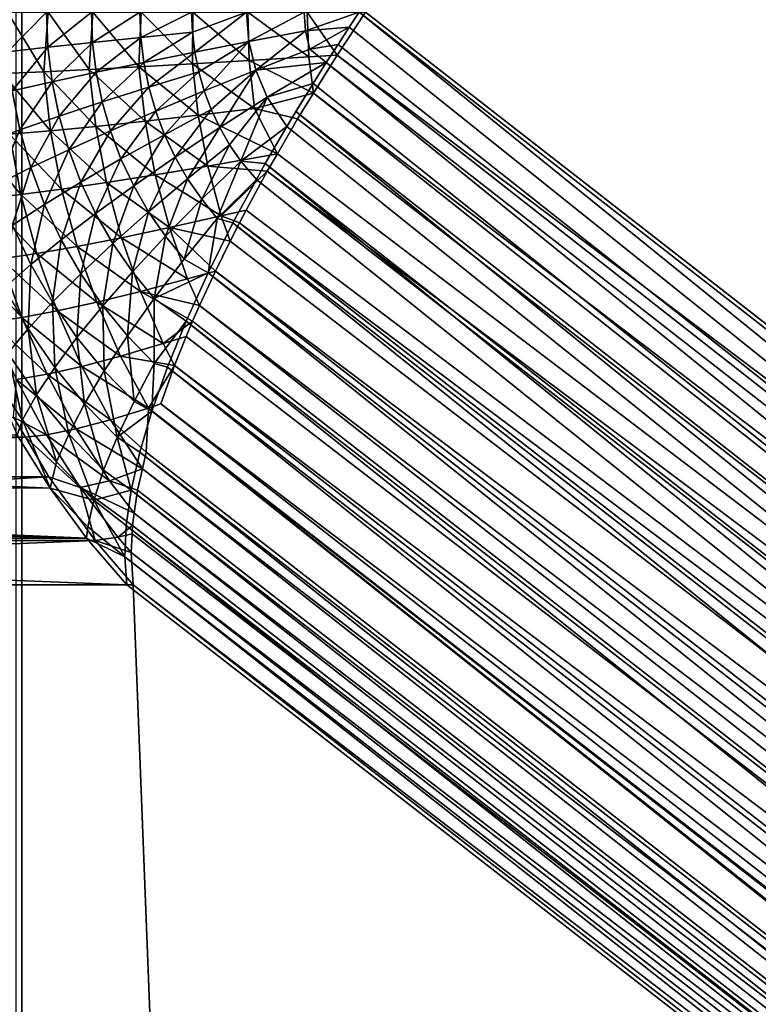
# Model space of a CAD drawing. Extents: x -30 to 139, y -258 to 0.
# Drawn here: x 79 to 79, y -62 to -62 of the extents above; entities that cross this region are included whole.
import ezdxf

# ---------------------------------------------------------------- set-up
doc = ezdxf.new("R2010")
doc.units = 0
doc.header["$MEASUREMENT"] = 0
doc.layers.add('L1', color=7, linetype='Continuous')

msp = doc.modelspace()

# ---------------------------------------------------------------- linework, layer by layer
at = {"layer": 'L1', "color": 7}
for points in [[(79.21021, -62.20812, 7.10646), (79.21167, -24.99226, 7.10719), (78.89791, -25.05947, 6.95452)], [(79.21088, -62.20812, -7.10844), (78.89857, -25.05947, -6.95653), (79.21088, -24.99288, -7.10844)], [(79.25639, -62.20812, 7.24014), (79.10445, -25.05947, 7.55244), (79.25639, -24.99288, 7.24014)], [(79.25707, -62.20812, -7.24211), (79.25778, -24.99226, -7.24063), (79.10516, -25.05947, -7.55443)], [(78.89791, -25.05947, 6.95452), (78.89741, -61.95922, 6.95428), (79.21021, -62.20812, 7.10646)], [(78.89807, -61.95922, -6.95629), (78.89857, -25.05947, -6.95653), (79.21088, -62.20812, -7.10844)], [(79.10516, -25.05947, -7.55443), (78.9533, -61.70858, -7.86663), (79.10492, -61.95922, -7.55493)], [(79.1042, -61.95922, 7.55294), (79.10445, -25.05947, 7.55244), (79.25639, -62.20812, 7.24014)], [(79.10516, -25.05947, -7.55443), (79.10492, -61.95922, -7.55493), (79.25707, -62.20812, -7.24211)], [(79.46914, -25.05947, 8.49397), (79.14659, -61.70858, 8.36556), (79.46862, -61.95922, 8.49377)], [(79.46943, -61.95922, -8.49572), (79.14739, -25.12673, -8.36754), (79.46995, -25.05947, -8.49593)], [(79.14739, -61.70858, -8.36754), (79.14739, -25.12673, -8.36754), (79.46943, -61.95922, -8.49572)], [(78.95169, -61.71453, -7.87064), (79.10492, -61.95922, -7.55493), (78.9533, -61.70858, -7.86663)], [(79.10253, -61.71615, -8.3316), (79.10316, -61.70858, -8.3329), (79.10762, -61.71593, -8.33831)], [(79.10797, -61.70858, 8.33809), (79.10293, -61.70858, 8.33178), (79.10313, -61.71346, 8.33184)], [(79.10814, -61.7129, 8.33815), (79.10797, -61.70858, 8.33809), (79.10313, -61.71346, 8.33184)], [(79.10316, -61.70858, -8.3329), (79.10816, -61.70858, -8.33932), (79.10762, -61.71593, -8.33831)], [(79.10762, -61.71593, -8.33831), (79.10816, -61.70858, -8.33932), (79.11325, -61.71566, -8.34457)], [(79.1135, -61.70858, 8.34398), (79.10797, -61.70858, 8.33809), (79.10814, -61.7129, 8.33815)], [(79.11365, -61.71231, 8.34403), (79.1135, -61.70858, 8.34398), (79.10814, -61.7129, 8.33815)], [(79.10816, -61.70858, -8.33932), (79.11367, -61.70858, -8.3453), (79.11325, -61.71566, -8.34457)], [(79.11325, -61.71566, -8.34457), (79.11367, -61.70858, -8.3453), (79.11938, -61.71533, -8.35033)], [(79.11948, -61.70858, 8.34941), (79.1135, -61.70858, 8.34398), (79.11365, -61.71231, 8.34403)], [(79.11961, -61.71169, 8.34945), (79.11948, -61.70858, 8.34941), (79.11365, -61.71231, 8.34403)], [(79.11367, -61.70858, -8.3453), (79.11964, -61.70858, -8.35082), (79.11938, -61.71533, -8.35033)], [(79.11938, -61.71533, -8.35033), (79.11964, -61.70858, -8.35082), (79.12598, -61.71497, -8.35556)], [(79.12589, -61.70858, 8.35433), (79.11948, -61.70858, 8.34941), (79.11961, -61.71169, 8.34945)], [(79.12599, -61.71106, 8.35436), (79.12589, -61.70858, 8.35433), (79.11961, -61.71169, 8.34945)], [(79.11964, -61.70858, -8.35082), (79.12604, -61.70858, -8.35584), (79.12598, -61.71497, -8.35556)], [(79.13266, -61.70858, 8.35872), (79.12589, -61.70858, 8.35433), (79.12599, -61.71106, 8.35436)], [(79.12598, -61.71497, -8.35556), (79.12604, -61.70858, -8.35584), (79.13298, -61.71455, -8.36021)], [(79.12628, -61.71352, 8.35446), (79.13266, -61.70858, 8.35872), (79.12599, -61.71106, 8.35436)], [(79.13298, -61.71455, -8.36021), (79.12604, -61.70858, -8.35584), (79.13283, -61.70858, -8.36032)], [(79.13295, -61.71222, 8.35881), (79.13266, -61.70858, 8.35872), (79.12628, -61.71352, 8.35446)], [(79.13295, -61.71222, 8.35881), (79.13978, -61.70858, 8.36255), (79.13266, -61.70858, 8.35872)], [(79.14036, -61.71409, -8.36426), (79.13298, -61.71455, -8.36021), (79.13283, -61.70858, -8.36032)], [(79.14036, -61.71409, -8.36426), (79.13283, -61.70858, -8.36032), (79.14015, -61.70858, -8.36432)], [(79.13996, -61.71089, 8.36261), (79.13978, -61.70858, 8.36255), (79.13295, -61.71222, 8.35881)], [(79.13996, -61.71089, 8.36261), (79.14659, -61.70858, 8.36556), (79.13978, -61.70858, 8.36255)], [(79.14537, -61.71044, 8.36497), (79.14659, -61.70858, 8.36556), (79.13996, -61.71089, 8.36261)], [(79.14389, -61.71391, -8.36586), (79.14036, -61.71409, -8.36426), (79.14015, -61.70858, -8.36432)], [(79.14389, -61.71391, -8.36586), (79.14015, -61.70858, -8.36432), (79.14739, -61.70858, -8.36754)], [(79.46943, -61.95922, -8.49572), (79.14389, -61.71391, -8.36586), (79.14739, -61.70858, -8.36754)], [(79.46434, -61.96581, 8.4917), (79.14659, -61.70858, 8.36556), (79.14537, -61.71044, 8.36497)], [(79.46862, -61.95922, 8.49377), (79.14659, -61.70858, 8.36556), (79.46434, -61.96581, 8.4917)], [(79.14051, -61.71314, 8.36278), (79.14537, -61.71044, 8.36497), (79.13996, -61.71089, 8.36261)], [(79.14399, -61.71256, 8.3643), (79.14537, -61.71044, 8.36497), (79.14051, -61.71314, 8.36278)], [(79.46434, -61.96581, 8.4917), (79.14537, -61.71044, 8.36497), (79.14399, -61.71256, 8.3643)], [(79.11409, -61.71601, 8.34417), (79.11961, -61.71169, 8.34945), (79.11365, -61.71231, 8.34403)], [(79.11998, -61.71478, 8.34957), (79.11961, -61.71169, 8.34945), (79.11409, -61.71601, 8.34417)], [(79.11998, -61.71478, 8.34957), (79.12599, -61.71106, 8.35436), (79.11961, -61.71169, 8.34945)], [(79.12628, -61.71352, 8.35446), (79.12599, -61.71106, 8.35436), (79.11998, -61.71478, 8.34957)], [(79.13382, -61.71575, 8.35909), (79.13996, -61.71089, 8.36261), (79.13295, -61.71222, 8.35881)], [(79.14051, -61.71314, 8.36278), (79.13996, -61.71089, 8.36261), (79.13382, -61.71575, 8.35909)], [(79.10372, -61.71831, 8.33203), (79.10814, -61.7129, 8.33815), (79.10313, -61.71346, 8.33184)], [(79.10866, -61.71719, 8.33832), (79.10814, -61.7129, 8.33815), (79.10372, -61.71831, 8.33203)], [(79.10866, -61.71719, 8.33832), (79.11365, -61.71231, 8.34403), (79.10814, -61.7129, 8.33815)], [(79.11409, -61.71601, 8.34417), (79.11365, -61.71231, 8.34403), (79.10866, -61.71719, 8.33832)], [(79.12677, -61.71594, 8.35462), (79.13295, -61.71222, 8.35881), (79.12628, -61.71352, 8.35446)], [(79.12745, -61.71831, 8.35484), (79.13295, -61.71222, 8.35881), (79.12677, -61.71594, 8.35462)], [(79.13382, -61.71575, 8.35909), (79.13295, -61.71222, 8.35881), (79.12745, -61.71831, 8.35484)], [(79.14252, -61.71479, 8.3636), (79.14399, -61.71256, 8.3643), (79.14051, -61.71314, 8.36278)], [(79.14399, -61.71256, 8.3643), (79.14252, -61.71479, 8.3636), (79.46434, -61.96581, 8.4917)], [(79.12059, -61.71783, 8.34977), (79.12628, -61.71352, 8.35446), (79.11998, -61.71478, 8.34957)], [(79.12677, -61.71594, 8.35462), (79.12628, -61.71352, 8.35446), (79.12059, -61.71783, 8.34977)], [(79.14094, -61.7186, -8.36405), (79.13298, -61.71455, -8.36021), (79.14036, -61.71409, -8.36426)], [(79.14252, -61.71479, 8.3636), (79.14051, -61.71314, 8.36278), (79.13382, -61.71575, 8.35909)], [(79.14389, -61.71391, -8.36586), (79.14094, -61.7186, -8.36405), (79.14036, -61.71409, -8.36426)], [(79.46515, -61.96581, -8.49366), (79.14094, -61.7186, -8.36405), (79.14389, -61.71391, -8.36586)], [(79.46515, -61.96581, -8.49366), (79.14389, -61.71391, -8.36586), (79.46943, -61.95922, -8.49572)], [(78.95169, -61.71453, -7.87064), (79.10314, -61.96581, -7.55934), (79.10492, -61.95922, -7.55493)], [(79.12014, -61.72205, -8.35009), (79.11325, -61.71566, -8.34457), (79.11938, -61.71533, -8.35033)], [(79.11482, -61.71966, 8.34441), (79.11998, -61.71478, 8.34957), (79.11409, -61.71601, 8.34417)], [(79.12059, -61.71783, 8.34977), (79.11998, -61.71478, 8.34957), (79.11482, -61.71966, 8.34441)], [(79.12669, -61.72131, -8.35533), (79.11938, -61.71533, -8.35033), (79.12598, -61.71497, -8.35556)], [(79.12014, -61.72205, -8.35009), (79.11938, -61.71533, -8.35033), (79.12669, -61.72131, -8.35533)], [(79.13366, -61.72049, -8.35999), (79.12598, -61.71497, -8.35556), (79.13298, -61.71455, -8.36021)], [(79.12669, -61.72131, -8.35533), (79.12598, -61.71497, -8.35556), (79.13366, -61.72049, -8.35999)], [(79.14094, -61.7186, -8.36405), (79.13366, -61.72049, -8.35999), (79.13298, -61.71455, -8.36021)], [(79.13522, -61.71908, 8.35955), (79.14252, -61.71479, 8.3636), (79.13382, -61.71575, 8.35909)], [(79.1409, -61.71737, 8.36257), (79.14252, -61.71479, 8.3636), (79.13522, -61.71908, 8.35955)], [(79.46033, -61.97236, 8.48904), (79.14252, -61.71479, 8.3636), (79.1409, -61.71737, 8.36257)], [(79.46434, -61.96581, 8.4917), (79.14252, -61.71479, 8.3636), (79.46033, -61.97236, 8.48904)], [(79.10845, -61.72323, -8.33804), (79.10253, -61.71615, -8.3316), (79.10762, -61.71593, -8.33831)], [(79.10339, -61.72366, -8.33133), (79.10253, -61.71615, -8.3316), (79.10845, -61.72323, -8.33804)], [(79.11404, -61.72269, -8.34431), (79.10762, -61.71593, -8.33831), (79.11325, -61.71566, -8.34457)], [(79.10845, -61.72323, -8.33804), (79.10762, -61.71593, -8.33831), (79.11404, -61.72269, -8.34431)], [(79.10951, -61.72142, 8.33859), (79.11409, -61.71601, 8.34417), (79.10866, -61.71719, 8.33832)], [(79.11482, -61.71966, 8.34441), (79.11409, -61.71601, 8.34417), (79.10951, -61.72142, 8.33859)], [(79.11404, -61.72269, -8.34431), (79.11325, -61.71566, -8.34457), (79.12014, -61.72205, -8.35009)], [(79.12145, -61.72081, 8.35004), (79.12677, -61.71594, 8.35462), (79.12059, -61.71783, 8.34977)], [(79.12745, -61.71831, 8.35484), (79.12677, -61.71594, 8.35462), (79.12145, -61.72081, 8.35004)], [(79.12832, -61.72062, 8.35512), (79.13382, -61.71575, 8.35909), (79.12745, -61.71831, 8.35484)], [(79.12936, -61.72284, 8.35546), (79.13382, -61.71575, 8.35909), (79.12832, -61.72062, 8.35512)], [(79.13522, -61.71908, 8.35955), (79.13382, -61.71575, 8.35909), (79.12936, -61.72284, 8.35546)], [(79.10468, -61.72309, 8.33235), (79.10866, -61.71719, 8.33832), (79.10372, -61.71831, 8.33203)], [(79.10951, -61.72142, 8.33859), (79.10866, -61.71719, 8.33832), (79.10468, -61.72309, 8.33235)], [(79.11585, -61.72323, 8.34475), (79.12059, -61.71783, 8.34977), (79.11482, -61.71966, 8.34441)], [(79.12145, -61.72081, 8.35004), (79.12059, -61.71783, 8.34977), (79.11585, -61.72323, 8.34475)], [(79.13764, -61.7227, 8.3603), (79.1409, -61.71737, 8.36257), (79.13522, -61.71908, 8.35955)], [(79.13876, -61.72085, 8.36115), (79.1409, -61.71737, 8.36257), (79.13764, -61.7227, 8.3603)], [(79.1409, -61.71737, 8.36257), (79.13876, -61.72085, 8.36115), (79.46033, -61.97236, 8.48904)], [(79.10468, -61.72309, 8.33235), (79.10372, -61.71831, 8.33203), (79.10036, -61.72467, 8.32571)], [(79.12254, -61.72371, 8.3504), (79.12745, -61.71831, 8.35484), (79.12145, -61.72081, 8.35004)], [(79.12832, -61.72062, 8.35512), (79.12745, -61.71831, 8.35484), (79.12254, -61.72371, 8.3504)], [(79.13058, -61.72496, 8.35585), (79.13522, -61.71908, 8.35955), (79.12936, -61.72284, 8.35546)], [(79.13197, -61.72697, 8.3563), (79.13522, -61.71908, 8.35955), (79.13058, -61.72496, 8.35585)], [(79.13764, -61.7227, 8.3603), (79.13522, -61.71908, 8.35955), (79.13197, -61.72697, 8.3563)], [(79.13899, -61.72176, -8.36276), (79.13366, -61.72049, -8.35999), (79.14094, -61.7186, -8.36405)], [(79.13899, -61.72176, -8.36276), (79.14094, -61.7186, -8.36405), (79.46113, -61.97236, -8.491)], [(79.46113, -61.97236, -8.491), (79.14094, -61.7186, -8.36405), (79.46515, -61.96581, -8.49366)], [(79.1107, -61.72556, 8.33898), (79.11482, -61.71966, 8.34441), (79.10951, -61.72142, 8.33859)], [(79.11585, -61.72323, 8.34475), (79.11482, -61.71966, 8.34441), (79.1107, -61.72556, 8.33898)], [(79.10602, -61.72777, 8.33278), (79.10951, -61.72142, 8.33859), (79.10468, -61.72309, 8.33235)], [(79.1107, -61.72556, 8.33898), (79.10951, -61.72142, 8.33859), (79.10602, -61.72777, 8.33278)], [(79.11716, -61.7267, 8.34517), (79.12145, -61.72081, 8.35004), (79.11585, -61.72323, 8.34475)], [(79.12254, -61.72371, 8.3504), (79.12145, -61.72081, 8.35004), (79.11716, -61.7267, 8.34517)], [(79.12789, -61.72758, -8.35494), (79.12014, -61.72205, -8.35009), (79.12669, -61.72131, -8.35533)], [(79.12385, -61.7265, 8.35083), (79.12832, -61.72062, 8.35512), (79.12254, -61.72371, 8.3504)], [(79.12936, -61.72284, 8.35546), (79.12832, -61.72062, 8.35512), (79.12385, -61.7265, 8.35083)], [(79.13648, -61.72608, -8.36057), (79.12669, -61.72131, -8.35533), (79.13366, -61.72049, -8.35999)], [(79.12789, -61.72758, -8.35494), (79.12669, -61.72131, -8.35533), (79.13648, -61.72608, -8.36057)], [(79.13648, -61.72608, -8.36057), (79.13366, -61.72049, -8.35999), (79.13899, -61.72176, -8.36276)], [(79.45661, -61.97883, 8.4858), (79.13876, -61.72085, 8.36115), (79.13764, -61.7227, 8.3603)], [(79.46033, -61.97236, 8.48904), (79.13876, -61.72085, 8.36115), (79.45661, -61.97883, 8.4858)], [(79.11537, -61.72963, -8.34388), (79.10845, -61.72323, -8.33804), (79.11404, -61.72269, -8.34431)], [(79.1214, -61.72867, -8.34968), (79.11404, -61.72269, -8.34431), (79.12014, -61.72205, -8.35009)], [(79.11537, -61.72963, -8.34388), (79.11404, -61.72269, -8.34431), (79.1214, -61.72867, -8.34968)], [(79.1214, -61.72867, -8.34968), (79.12014, -61.72205, -8.35009), (79.12789, -61.72758, -8.35494)], [(79.13197, -61.72697, 8.3563), (79.13499, -61.72727, 8.35798), (79.13764, -61.7227, 8.3603)], [(79.45661, -61.97883, 8.4858), (79.13764, -61.7227, 8.3603), (79.13499, -61.72727, 8.35798)], [(79.13648, -61.72608, -8.36057), (79.13899, -61.72176, -8.36276), (79.46113, -61.97236, -8.491)], [(79.1048, -61.73109, -8.33087), (79.0989, -61.724, -8.32421), (79.10339, -61.72366, -8.33133)], [(79.10035, -61.73158, -8.32374), (79.0989, -61.724, -8.32421), (79.1048, -61.73109, -8.33087)], [(79.10185, -61.72986, 8.32619), (79.10468, -61.72309, 8.33235), (79.10036, -61.72467, 8.32571)], [(79.10602, -61.72777, 8.33278), (79.10468, -61.72309, 8.33235), (79.10185, -61.72986, 8.32619)], [(79.10982, -61.73044, -8.3376), (79.10339, -61.72366, -8.33133), (79.10845, -61.72323, -8.33804)], [(79.1048, -61.73109, -8.33087), (79.10339, -61.72366, -8.33133), (79.10982, -61.73044, -8.3376)], [(79.10982, -61.73044, -8.3376), (79.10845, -61.72323, -8.33804), (79.11537, -61.72963, -8.34388)], [(79.11221, -61.72958, 8.33947), (79.11585, -61.72323, 8.34475), (79.1107, -61.72556, 8.33898)], [(79.11716, -61.7267, 8.34517), (79.11585, -61.72323, 8.34475), (79.11221, -61.72958, 8.33947)], [(79.11874, -61.73004, 8.34568), (79.12254, -61.72371, 8.3504), (79.11716, -61.7267, 8.34517)], [(79.12385, -61.7265, 8.35083), (79.12254, -61.72371, 8.3504), (79.11874, -61.73004, 8.34568)], [(79.12539, -61.72916, 8.35132), (79.12936, -61.72284, 8.35546), (79.12385, -61.7265, 8.35083)], [(79.13058, -61.72496, 8.35585), (79.12936, -61.72284, 8.35546), (79.12539, -61.72916, 8.35132)], [(79.12713, -61.73168, 8.35189), (79.13058, -61.72496, 8.35585), (79.12539, -61.72916, 8.35132)], [(79.13197, -61.72697, 8.3563), (79.13058, -61.72496, 8.35585), (79.12713, -61.73168, 8.35189)], [(79.10772, -61.73231, 8.33334), (79.1107, -61.72556, 8.33898), (79.10602, -61.72777, 8.33278)], [(79.11221, -61.72958, 8.33947), (79.1107, -61.72556, 8.33898), (79.10772, -61.73231, 8.33334)], [(79.13648, -61.72608, -8.36057), (79.13523, -61.72822, -8.35948), (79.12789, -61.72758, -8.35494)], [(79.46113, -61.97236, -8.491), (79.13523, -61.72822, -8.35948), (79.13648, -61.72608, -8.36057)], [(79.11403, -61.73345, 8.34006), (79.11716, -61.7267, 8.34517), (79.11221, -61.72958, 8.33947)], [(79.11874, -61.73004, 8.34568), (79.11716, -61.7267, 8.34517), (79.11403, -61.73345, 8.34006)], [(79.12057, -61.73324, 8.34628), (79.12385, -61.7265, 8.35083), (79.11874, -61.73004, 8.34568)], [(79.12539, -61.72916, 8.35132), (79.12385, -61.7265, 8.35083), (79.12057, -61.73324, 8.34628)], [(79.12955, -61.73373, -8.3544), (79.1214, -61.72867, -8.34968), (79.12789, -61.72758, -8.35494)], [(79.12906, -61.73405, 8.35252), (79.13197, -61.72697, 8.3563), (79.12713, -61.73168, 8.35189)], [(79.12955, -61.73373, -8.3544), (79.12789, -61.72758, -8.35494), (79.13523, -61.72822, -8.35948)], [(79.1339, -61.72923, 8.35689), (79.13197, -61.72697, 8.3563), (79.12906, -61.73405, 8.35252)], [(79.1339, -61.72923, 8.35689), (79.13499, -61.72727, 8.35798), (79.13197, -61.72697, 8.3563)], [(79.1339, -61.72923, 8.35689), (79.45322, -61.98516, 8.48199), (79.13499, -61.72727, 8.35798)], [(79.13499, -61.72727, 8.35798), (79.45322, -61.98516, 8.48199), (79.45661, -61.97883, 8.4858)], [(79.10374, -61.7349, 8.32681), (79.10602, -61.72777, 8.33278), (79.10185, -61.72986, 8.32619)], [(79.10772, -61.73231, 8.33334), (79.10602, -61.72777, 8.33278), (79.10374, -61.7349, 8.32681)], [(79.12316, -61.73518, -8.34911), (79.11537, -61.72963, -8.34388), (79.1214, -61.72867, -8.34968)], [(79.12316, -61.73518, -8.34911), (79.1214, -61.72867, -8.34968), (79.12955, -61.73373, -8.3544)], [(79.13523, -61.72822, -8.35948), (79.13263, -61.73303, -8.35657), (79.12955, -61.73373, -8.3544)], [(79.45742, -61.97883, -8.48775), (79.13263, -61.73303, -8.35657), (79.13523, -61.72822, -8.35948)], [(79.45742, -61.97883, -8.48775), (79.13523, -61.72822, -8.35948), (79.46113, -61.97236, -8.491)], [(79.10979, -61.73669, 8.33401), (79.11221, -61.72958, 8.33947), (79.10772, -61.73231, 8.33334)], [(79.11403, -61.73345, 8.34006), (79.11221, -61.72958, 8.33947), (79.10979, -61.73669, 8.33401)], [(79.11721, -61.73644, -8.34328), (79.10982, -61.73044, -8.3376), (79.11537, -61.72963, -8.34388)], [(79.11616, -61.73715, 8.34076), (79.11874, -61.73004, 8.34568), (79.11403, -61.73345, 8.34006)], [(79.11721, -61.73644, -8.34328), (79.11537, -61.72963, -8.34388), (79.12316, -61.73518, -8.34911)], [(79.12057, -61.73324, 8.34628), (79.11874, -61.73004, 8.34568), (79.11616, -61.73715, 8.34076)], [(79.12265, -61.73626, 8.34696), (79.12539, -61.72916, 8.35132), (79.12057, -61.73324, 8.34628)], [(79.12713, -61.73168, 8.35189), (79.12539, -61.72916, 8.35132), (79.12265, -61.73626, 8.34696)], [(79.12906, -61.73405, 8.35252), (79.131, -61.73458, 8.35364), (79.1339, -61.72923, 8.35689)], [(79.131, -61.73458, 8.35364), (79.45322, -61.98516, 8.48199), (79.1339, -61.72923, 8.35689)], [(79.10677, -61.73837, -8.33023), (79.10035, -61.73158, -8.32374), (79.1048, -61.73109, -8.33087)], [(79.11173, -61.73751, -8.33698), (79.1048, -61.73109, -8.33087), (79.10982, -61.73044, -8.3376)], [(79.10677, -61.73837, -8.33023), (79.1048, -61.73109, -8.33087), (79.11173, -61.73751, -8.33698)], [(79.11173, -61.73751, -8.33698), (79.10982, -61.73044, -8.3376), (79.11721, -61.73644, -8.34328)], [(79.10236, -61.73902, -8.32308), (79.10035, -61.73158, -8.32374), (79.10677, -61.73837, -8.33023)], [(79.10603, -61.73975, 8.32755), (79.10772, -61.73231, 8.33334), (79.10374, -61.7349, 8.32681)], [(79.10979, -61.73669, 8.33401), (79.10772, -61.73231, 8.33334), (79.10603, -61.73975, 8.32755)], [(79.12496, -61.73908, 8.34771), (79.12713, -61.73168, 8.35189), (79.12265, -61.73626, 8.34696)], [(79.12906, -61.73405, 8.35252), (79.12713, -61.73168, 8.35189), (79.12496, -61.73908, 8.34771)], [(79.11219, -61.74088, 8.33479), (79.11403, -61.73345, 8.34006), (79.10979, -61.73669, 8.33401)], [(79.11616, -61.73715, 8.34076), (79.11403, -61.73345, 8.34006), (79.11219, -61.74088, 8.33479)], [(79.11858, -61.74065, 8.34154), (79.12057, -61.73324, 8.34628), (79.11616, -61.73715, 8.34076)], [(79.12265, -61.73626, 8.34696), (79.12057, -61.73324, 8.34628), (79.11858, -61.74065, 8.34154)], [(79.12955, -61.73373, -8.3544), (79.13067, -61.73684, -8.35402), (79.12316, -61.73518, -8.34911)], [(79.13263, -61.73303, -8.35657), (79.13179, -61.73458, -8.35562), (79.12955, -61.73373, -8.3544)], [(79.12955, -61.73373, -8.3544), (79.13179, -61.73458, -8.35562), (79.13067, -61.73684, -8.35402)], [(79.13179, -61.73458, -8.35562), (79.13263, -61.73303, -8.35657), (79.45742, -61.97883, -8.48775)], [(79.10603, -61.73975, 8.32755), (79.10374, -61.7349, 8.32681), (79.10277, -61.74261, 8.32073)], [(79.12496, -61.73908, 8.34771), (79.12792, -61.74076, 8.34924), (79.12906, -61.73405, 8.35252)], [(79.12906, -61.73405, 8.35252), (79.12792, -61.74076, 8.34924), (79.131, -61.73458, 8.35364)], [(79.12792, -61.74076, 8.34924), (79.45018, -61.99133, 8.47765), (79.131, -61.73458, 8.35364)], [(79.13067, -61.73684, -8.35402), (79.13179, -61.73458, -8.35562), (79.45403, -61.98516, -8.48394)], [(79.131, -61.73458, 8.35364), (79.45018, -61.99133, 8.47765), (79.45322, -61.98516, 8.48199)], [(79.45403, -61.98516, -8.48394), (79.13179, -61.73458, -8.35562), (79.45742, -61.97883, -8.48775)], [(79.1254, -61.74152, -8.34838), (79.11721, -61.73644, -8.34328), (79.12316, -61.73518, -8.34911)], [(79.1254, -61.74152, -8.34838), (79.12316, -61.73518, -8.34911), (79.12882, -61.74055, -8.35137)], [(79.12882, -61.74055, -8.35137), (79.12316, -61.73518, -8.34911), (79.13067, -61.73684, -8.35402)], [(79.10869, -61.74439, 8.32842), (79.10979, -61.73669, 8.33401), (79.10603, -61.73975, 8.32755)], [(79.11219, -61.74088, 8.33479), (79.10979, -61.73669, 8.33401), (79.10869, -61.74439, 8.32842)], [(79.11956, -61.74308, -8.34252), (79.11173, -61.73751, -8.33698), (79.11721, -61.73644, -8.34328)], [(79.11492, -61.74483, 8.33568), (79.11616, -61.73715, 8.34076), (79.11219, -61.74088, 8.33479)], [(79.11858, -61.74065, 8.34154), (79.11616, -61.73715, 8.34076), (79.11492, -61.74483, 8.33568)], [(79.11956, -61.74308, -8.34252), (79.11721, -61.73644, -8.34328), (79.1254, -61.74152, -8.34838)], [(79.12126, -61.74392, 8.34241), (79.12265, -61.73626, 8.34696), (79.11858, -61.74065, 8.34154)], [(79.12496, -61.73908, 8.34771), (79.12265, -61.73626, 8.34696), (79.12126, -61.74392, 8.34241)], [(79.45403, -61.98516, -8.48394), (79.12882, -61.74055, -8.35137), (79.13067, -61.73684, -8.35402)], [(79.10928, -61.74547, -8.32941), (79.10236, -61.73902, -8.32308), (79.10677, -61.73837, -8.33023)], [(79.11417, -61.7444, -8.33619), (79.10677, -61.73837, -8.33023), (79.11173, -61.73751, -8.33698)], [(79.10928, -61.74547, -8.32941), (79.10677, -61.73837, -8.33023), (79.11417, -61.7444, -8.33619)], [(79.11417, -61.7444, -8.33619), (79.11173, -61.73751, -8.33698), (79.11956, -61.74308, -8.34252)], [(79.10492, -61.74628, -8.32225), (79.09853, -61.73946, -8.3156), (79.10236, -61.73902, -8.32308)], [(79.10113, -61.74682, -8.31475), (79.09853, -61.73946, -8.3156), (79.10492, -61.74628, -8.32225)], [(79.10492, -61.74628, -8.32225), (79.10236, -61.73902, -8.32308), (79.10928, -61.74547, -8.32941)], [(79.10568, -61.74767, 8.32168), (79.10603, -61.73975, 8.32755), (79.10277, -61.74261, 8.32073)], [(79.10869, -61.74439, 8.32842), (79.10603, -61.73975, 8.32755), (79.10568, -61.74767, 8.32168)], [(79.12126, -61.74392, 8.34241), (79.12792, -61.74076, 8.34924), (79.12496, -61.73908, 8.34771)], [(79.11172, -61.74877, 8.3294), (79.11219, -61.74088, 8.33479), (79.10869, -61.74439, 8.32842)], [(79.11492, -61.74483, 8.33568), (79.11219, -61.74088, 8.33479), (79.11172, -61.74877, 8.3294)], [(79.11795, -61.74853, 8.33666), (79.11858, -61.74065, 8.34154), (79.11492, -61.74483, 8.33568)], [(79.12126, -61.74392, 8.34241), (79.11858, -61.74065, 8.34154), (79.11795, -61.74853, 8.33666)], [(79.12521, -61.74672, 8.34433), (79.12792, -61.74076, 8.34924), (79.12126, -61.74392, 8.34241)], [(79.44751, -61.99728, 8.47279), (79.12792, -61.74076, 8.34924), (79.12521, -61.74672, 8.34433)], [(79.1254, -61.74152, -8.34838), (79.12882, -61.74055, -8.35137), (79.12686, -61.74482, -8.34789)], [(79.45099, -61.99133, -8.4796), (79.12686, -61.74482, -8.34789), (79.12882, -61.74055, -8.35137)], [(79.12792, -61.74076, 8.34924), (79.44751, -61.99728, 8.47279), (79.45018, -61.99133, 8.47765)], [(79.45099, -61.99133, -8.4796), (79.12882, -61.74055, -8.35137), (79.45403, -61.98516, -8.48394)], [(79.1254, -61.74152, -8.34838), (79.12686, -61.74482, -8.34789), (79.11956, -61.74308, -8.34252)], [(79.10568, -61.74767, 8.32168), (79.10277, -61.74261, 8.32073), (79.10318, -61.7507, 8.31462)], [(79.12239, -61.7495, -8.3416), (79.11417, -61.7444, -8.33619), (79.11956, -61.74308, -8.34252)], [(79.12239, -61.7495, -8.3416), (79.11956, -61.74308, -8.34252), (79.12601, -61.74672, -8.34632)], [(79.12601, -61.74672, -8.34632), (79.11956, -61.74308, -8.34252), (79.12686, -61.74482, -8.34789)], [(79.10898, -61.75246, 8.32275), (79.10869, -61.74439, 8.32842), (79.10568, -61.74767, 8.32168)], [(79.11172, -61.74877, 8.3294), (79.10869, -61.74439, 8.32842), (79.10898, -61.75246, 8.32275)], [(79.11712, -61.75107, -8.33523), (79.10928, -61.74547, -8.32941), (79.11417, -61.7444, -8.33619)], [(79.11712, -61.75107, -8.33523), (79.11417, -61.7444, -8.33619), (79.12239, -61.7495, -8.3416)], [(79.12128, -61.75195, 8.33774), (79.12126, -61.74392, 8.34241), (79.11795, -61.74853, 8.33666)], [(79.12521, -61.74672, 8.34433), (79.12126, -61.74392, 8.34241), (79.12128, -61.75195, 8.33774)], [(79.11231, -61.75234, -8.32842), (79.10492, -61.74628, -8.32225), (79.10928, -61.74547, -8.32941)], [(79.11231, -61.75234, -8.32842), (79.10928, -61.74547, -8.32941), (79.11712, -61.75107, -8.33523)], [(79.11509, -61.75288, 8.33049), (79.11492, -61.74483, 8.33568), (79.11172, -61.74877, 8.3294)], [(79.11795, -61.74853, 8.33666), (79.11492, -61.74483, 8.33568), (79.11509, -61.75288, 8.33049)], [(79.44831, -61.99728, -8.47475), (79.12601, -61.74672, -8.34632), (79.12686, -61.74482, -8.34789)], [(79.44831, -61.99728, -8.47475), (79.12686, -61.74482, -8.34789), (79.45099, -61.99133, -8.4796)], [(79.10803, -61.75329, -8.32124), (79.10113, -61.74682, -8.31475), (79.10492, -61.74628, -8.32225)], [(79.10427, -61.75393, -8.31373), (79.10113, -61.74682, -8.31475), (79.10803, -61.75329, -8.32124)], [(79.10803, -61.75329, -8.32124), (79.10492, -61.74628, -8.32225), (79.11231, -61.75234, -8.32842)], [(79.12521, -61.74672, 8.34433), (79.12128, -61.75195, 8.33774), (79.12289, -61.75242, 8.33895)], [(79.12601, -61.74672, -8.34632), (79.12523, -61.74862, -8.34453), (79.12239, -61.7495, -8.3416)], [(79.44521, -62.00298, 8.46747), (79.12521, -61.74672, 8.34433), (79.12289, -61.75242, 8.33895)], [(79.44751, -61.99728, 8.47279), (79.12521, -61.74672, 8.34433), (79.44521, -62.00298, 8.46747)], [(79.12523, -61.74862, -8.34453), (79.12601, -61.74672, -8.34632), (79.44831, -61.99728, -8.47475)], [(79.10674, -61.75585, 8.31578), (79.10568, -61.74767, 8.32168), (79.10318, -61.7507, 8.31462)], [(79.10898, -61.75246, 8.32275), (79.10568, -61.74767, 8.32168), (79.10674, -61.75585, 8.31578)], [(79.11266, -61.75694, 8.32395), (79.11172, -61.74877, 8.3294), (79.10898, -61.75246, 8.32275)], [(79.11509, -61.75288, 8.33049), (79.11172, -61.74877, 8.3294), (79.11266, -61.75694, 8.32395)], [(79.11877, -61.75667, 8.33169), (79.11795, -61.74853, 8.33666), (79.11509, -61.75288, 8.33049)], [(79.12239, -61.7495, -8.3416), (79.12378, -61.75219, -8.34115), (79.11712, -61.75107, -8.33523)], [(79.12128, -61.75195, 8.33774), (79.11795, -61.74853, 8.33666), (79.11877, -61.75667, 8.33169)], [(79.12239, -61.7495, -8.3416), (79.12523, -61.74862, -8.34453), (79.12378, -61.75219, -8.34115)], [(79.44831, -61.99728, -8.47475), (79.12378, -61.75219, -8.34115), (79.12523, -61.74862, -8.34453)], [(79.10499, -61.75894, 8.30852), (79.10318, -61.7507, 8.31462), (79.1012, -61.75345, 8.30729)], [(79.10674, -61.75585, 8.31578), (79.10318, -61.7507, 8.31462), (79.10499, -61.75894, 8.30852)], [(79.10344, -61.99728, -7.58466), (78.95317, -61.75133, -7.90259), (79.10533, -62.00298, -7.59014)], [(79.10533, -62.00298, -7.59014), (78.95317, -61.75133, -7.90259), (79.10782, -62.00839, -7.59567)], [(79.10782, -62.00839, -7.59567), (78.95317, -61.75133, -7.90259), (78.95624, -61.75783, -7.90785)], [(79.12056, -61.75747, -8.33411), (79.11231, -61.75234, -8.32842), (79.11712, -61.75107, -8.33523)], [(79.12056, -61.75747, -8.33411), (79.11712, -61.75107, -8.33523), (79.12378, -61.75219, -8.34115)], [(79.12099, -61.75783, 8.33312), (79.12128, -61.75195, 8.33774), (79.11877, -61.75667, 8.33169)], [(79.12289, -61.75242, 8.33895), (79.12128, -61.75195, 8.33774), (79.12099, -61.75783, 8.33312)], [(79.1107, -61.76068, 8.31706), (79.10898, -61.75246, 8.32275), (79.10674, -61.75585, 8.31578)], [(79.11586, -61.75893, -8.32727), (79.10803, -61.75329, -8.32124), (79.11231, -61.75234, -8.32842)], [(79.11266, -61.75694, 8.32395), (79.10898, -61.75246, 8.32275), (79.1107, -61.76068, 8.31706)], [(79.11586, -61.75893, -8.32727), (79.11231, -61.75234, -8.32842), (79.12056, -61.75747, -8.33411)], [(79.11667, -61.76108, 8.32525), (79.11509, -61.75288, 8.33049), (79.11266, -61.75694, 8.32395)], [(79.11877, -61.75667, 8.33169), (79.11509, -61.75288, 8.33049), (79.11667, -61.76108, 8.32525)], [(79.12378, -61.75219, -8.34115), (79.12208, -61.75696, -8.33604), (79.12056, -61.75747, -8.33411)], [(79.44332, -62.00839, 8.4617), (79.12289, -61.75242, 8.33895), (79.12099, -61.75783, 8.33312)], [(79.44602, -62.00298, -8.46942), (79.12208, -61.75696, -8.33604), (79.12378, -61.75219, -8.34115)], [(79.44521, -62.00298, 8.46747), (79.12289, -61.75242, 8.33895), (79.44332, -62.00839, 8.4617)], [(79.44602, -62.00298, -8.46942), (79.12378, -61.75219, -8.34115), (79.44831, -61.99728, -8.47475)], [(79.10499, -61.75894, 8.30852), (79.1012, -61.75345, 8.30729), (79.10435, -61.76083, 8.30414)], [(79.10795, -61.76076, -8.31253), (79.10389, -61.75858, -8.30662), (79.10427, -61.75393, -8.31373)], [(79.11164, -61.76003, -8.32006), (79.10427, -61.75393, -8.31373), (79.10803, -61.75329, -8.32124)], [(79.10795, -61.76076, -8.31253), (79.10427, -61.75393, -8.31373), (79.11164, -61.76003, -8.32006)], [(79.11164, -61.76003, -8.32006), (79.10803, -61.75329, -8.32124), (79.11586, -61.75893, -8.32727)], [(79.1071, -62.00839, 7.59369), (78.95549, -61.75783, 7.90585), (78.95423, -61.75512, 7.90305)], [(79.1071, -62.00839, 7.59369), (78.95423, -61.75512, 7.90305), (79.10461, -62.00298, 7.58815)], [(79.10921, -61.76409, 8.30989), (79.10674, -61.75585, 8.31578), (79.10499, -61.75894, 8.30852)], [(79.1107, -61.76068, 8.31706), (79.10674, -61.75585, 8.31578), (79.10921, -61.76409, 8.30989)], [(79.12099, -61.75783, 8.33312), (79.11877, -61.75667, 8.33169), (79.11667, -61.76108, 8.32525)], [(78.9569, -61.76016, 7.90843), (78.95549, -61.75783, 7.90585), (79.1071, -62.00839, 7.59369)], [(79.10782, -62.00839, -7.59567), (78.95624, -61.75783, -7.90785), (79.11088, -62.01347, -7.60123)], [(79.11088, -62.01347, -7.60123), (78.95624, -61.75783, -7.90785), (78.95702, -61.75909, -7.90957)], [(79.11502, -61.76515, 8.31847), (79.11266, -61.75694, 8.32395), (79.1107, -61.76068, 8.31706)], [(79.11667, -61.76108, 8.32525), (79.11266, -61.75694, 8.32395), (79.11502, -61.76515, 8.31847)], [(79.12029, -61.76291, -8.32887), (79.11586, -61.75893, -8.32727), (79.12056, -61.75747, -8.33411)], [(79.12099, -61.75783, 8.33312), (79.11667, -61.76108, 8.32525), (79.1195, -61.76291, 8.32688)], [(79.44184, -62.01347, 8.45553), (79.12099, -61.75783, 8.33312), (79.1195, -61.76291, 8.32688)], [(79.44264, -62.01347, -8.45749), (79.12029, -61.76291, -8.32887), (79.12056, -61.75747, -8.33411)], [(79.44413, -62.00839, -8.46366), (79.12056, -61.75747, -8.33411), (79.12208, -61.75696, -8.33604)], [(79.44264, -62.01347, -8.45749), (79.12056, -61.75747, -8.33411), (79.44413, -62.00839, -8.46366)], [(79.44332, -62.00839, 8.4617), (79.12099, -61.75783, 8.33312), (79.44184, -62.01347, 8.45553)], [(79.44413, -62.00839, -8.46366), (79.12208, -61.75696, -8.33604), (79.44602, -62.00298, -8.46942)], [(79.11088, -62.01347, -7.60123), (78.95702, -61.75909, -7.90957), (78.95933, -61.76291, -7.91347)], [(79.10535, -61.76105, -8.30604), (78.96368, -61.76106, -7.94039), (79.10389, -61.75858, -8.30662)], [(79.10535, -61.76105, -8.30604), (79.10389, -61.75858, -8.30662), (79.10795, -61.76076, -8.31253)], [(79.1084, -61.76736, 8.30253), (79.10499, -61.75894, 8.30852), (79.10435, -61.76083, 8.30414)], [(79.10921, -61.76409, 8.30989), (79.10499, -61.75894, 8.30852), (79.1084, -61.76736, 8.30253)], [(79.11982, -61.76498, -8.32597), (79.11164, -61.76003, -8.32006), (79.11586, -61.75893, -8.32727)], [(79.11982, -61.76498, -8.32597), (79.11586, -61.75893, -8.32727), (79.12029, -61.76291, -8.32887)], [(79.11016, -62.01347, 7.59924), (78.95858, -61.76291, 7.91146), (78.9569, -61.76016, 7.90843)], [(79.11016, -62.01347, 7.59924), (78.9569, -61.76016, 7.90843), (79.1071, -62.00839, 7.59369)], [(79.11576, -61.76645, -8.31873), (79.10795, -61.76076, -8.31253), (79.11164, -61.76003, -8.32006)], [(79.11576, -61.76645, -8.31873), (79.11164, -61.76003, -8.32006), (79.11982, -61.76498, -8.32597)], [(78.96668, -61.76719, 7.93698), (79.1084, -61.76736, 8.30253), (78.96271, -61.76083, 7.93848)], [(78.96271, -61.76083, 7.93848), (79.1084, -61.76736, 8.30253), (79.10435, -61.76083, 8.30414)], [(79.10535, -61.76105, -8.30604), (78.9666, -61.76594, -7.9393), (78.96368, -61.76106, -7.94039)], [(79.10825, -61.76594, -8.30489), (78.9666, -61.76594, -7.9393), (79.10535, -61.76105, -8.30604)], [(79.11212, -61.76727, -8.31118), (79.10535, -61.76105, -8.30604), (79.10795, -61.76076, -8.31253)], [(79.10825, -61.76594, -8.30489), (79.10535, -61.76105, -8.30604), (79.11212, -61.76727, -8.31118)], [(79.11212, -61.76727, -8.31118), (79.10795, -61.76076, -8.31253), (79.11576, -61.76645, -8.31873)], [(79.11381, -61.76884, 8.31139), (79.1107, -61.76068, 8.31706), (79.10921, -61.76409, 8.30989)], [(79.11502, -61.76515, 8.31847), (79.1107, -61.76068, 8.31706), (79.11381, -61.76884, 8.31139)], [(79.11843, -61.76762, 8.32029), (79.11667, -61.76108, 8.32525), (79.11502, -61.76515, 8.31847)], [(79.1195, -61.76291, 8.32688), (79.11667, -61.76108, 8.32525), (79.11843, -61.76762, 8.32029)], [(79.11016, -62.01347, 7.59924), (78.96166, -61.76687, 7.91617), (78.95858, -61.76291, 7.91146)], [(79.11088, -62.01347, -7.60123), (78.95933, -61.76291, -7.91347), (79.1145, -62.0182, -7.60677)], [(79.1145, -62.0182, -7.60677), (78.95933, -61.76291, -7.91347), (78.96136, -61.76552, -7.91656)], [(79.44078, -62.0182, 8.449), (79.1195, -61.76291, 8.32688), (79.11843, -61.76762, 8.32029)], [(79.44184, -62.01347, 8.45553), (79.1195, -61.76291, 8.32688), (79.44078, -62.0182, 8.449)], [(79.11982, -61.76498, -8.32597), (79.12029, -61.76291, -8.32887), (79.44264, -62.01347, -8.45749)], [(79.11381, -61.76884, 8.31139), (79.10921, -61.76409, 8.30989), (79.1084, -61.76736, 8.30253)], [(79.11843, -61.76762, 8.32029), (79.11502, -61.76515, 8.31847), (79.11381, -61.76884, 8.31139)], [(79.11982, -61.76498, -8.32597), (79.11922, -61.76762, -8.32227), (79.11576, -61.76645, -8.31873)], [(79.44158, -62.0182, -8.45095), (79.11922, -61.76762, -8.32227), (79.11982, -61.76498, -8.32597)], [(79.44158, -62.0182, -8.45095), (79.11982, -61.76498, -8.32597), (79.44264, -62.01347, -8.45749)], [(79.1145, -62.0182, -7.60677), (78.96136, -61.76552, -7.91656), (78.963, -61.76762, -7.91906)], [(79.10825, -61.76594, -8.30489), (78.97238, -61.77381, -7.93711), (78.9666, -61.76594, -7.9393)], [(79.11399, -61.77381, -8.30261), (78.97238, -61.77381, -7.93711), (79.10825, -61.76594, -8.30489)], [(79.10825, -61.76594, -8.30489), (79.11212, -61.76727, -8.31118), (79.11399, -61.77381, -8.30261)], [(79.11576, -61.76645, -8.31873), (79.11881, -61.77046, -8.31773), (79.11212, -61.76727, -8.31118)], [(79.11576, -61.76645, -8.31873), (79.11922, -61.76762, -8.32227), (79.11881, -61.77046, -8.31773)], [(78.9636, -61.76902, 7.91885), (78.96166, -61.76687, 7.91617), (79.11377, -62.0182, 7.60478)], [(79.11377, -62.0182, 7.60478), (78.96166, -61.76687, 7.91617), (79.11016, -62.01347, 7.59924)], [(79.1145, -62.0182, -7.60677), (78.963, -61.76762, -7.91906), (78.96719, -61.77195, -7.92459)], [(78.96871, -61.76997, 7.93621), (79.11292, -61.77352, 8.30073), (78.96668, -61.76719, 7.93698)], [(78.96668, -61.76719, 7.93698), (79.11292, -61.77352, 8.30073), (79.1084, -61.76736, 8.30253)], [(79.1084, -61.76736, 8.30253), (79.11306, -61.77215, 8.30406), (79.11381, -61.76884, 8.31139)], [(79.11306, -61.77215, 8.30406), (79.1084, -61.76736, 8.30253), (79.11292, -61.77352, 8.30073)], [(79.11212, -61.76727, -8.31118), (79.11881, -61.77046, -8.31773), (79.11859, -61.77195, -8.31536)], [(79.11212, -61.76727, -8.31118), (79.11859, -61.77195, -8.31536), (79.11677, -61.77341, -8.30967)], [(79.11399, -61.77381, -8.30261), (79.11212, -61.76727, -8.31118), (79.11677, -61.77341, -8.30967)], [(79.11843, -61.76762, 8.32029), (79.11381, -61.76884, 8.31139), (79.1178, -61.77195, 8.31337)], [(79.44015, -62.02254, 8.44215), (79.11843, -61.76762, 8.32029), (79.1178, -61.77195, 8.31337)], [(79.44078, -62.0182, 8.449), (79.11843, -61.76762, 8.32029), (79.44015, -62.02254, 8.44215)], [(79.11881, -61.77046, -8.31773), (79.11922, -61.76762, -8.32227), (79.44158, -62.0182, -8.45095)], [(79.11762, -61.77584, 8.30618), (79.11381, -61.76884, 8.31139), (79.11306, -61.77215, 8.30406)], [(79.1178, -61.77195, 8.31337), (79.11381, -61.76884, 8.31139), (79.11762, -61.77584, 8.30618)], [(79.11377, -62.0182, 7.60478), (78.96644, -61.77195, 7.92259), (78.9636, -61.76902, 7.91885)], [(78.97133, -61.77352, 7.93522), (79.11292, -61.77352, 8.30073), (78.96871, -61.76997, 7.93621)], [(79.11859, -61.77195, -8.31536), (79.11881, -61.77046, -8.31773), (79.44095, -62.02254, -8.44411)], [(79.44095, -62.02254, -8.44411), (79.11881, -61.77046, -8.31773), (79.44158, -62.0182, -8.45095)], [(79.11792, -62.02254, 7.61027), (78.9713, -61.77595, 7.92819), (78.96644, -61.77195, 7.92259)], [(79.11792, -62.02254, 7.61027), (78.96644, -61.77195, 7.92259), (79.11377, -62.0182, 7.60478)], [(79.1145, -62.0182, -7.60677), (78.96719, -61.77195, -7.92459), (79.11865, -62.02254, -7.61226)], [(79.11865, -62.02254, -7.61226), (78.96719, -61.77195, -7.92459), (78.96928, -61.77367, -7.927)], [(79.11762, -61.77584, 8.30618), (79.11306, -61.77215, 8.30406), (79.11292, -61.77352, 8.30073)], [(79.11677, -61.77341, -8.30967), (79.11859, -61.77195, -8.31536), (79.11854, -61.77298, -8.31345)], [(79.43995, -62.02646, 8.43503), (79.1178, -61.77195, 8.31337), (79.11762, -61.77584, 8.30618)], [(79.44015, -62.02254, 8.44215), (79.1178, -61.77195, 8.31337), (79.43995, -62.02646, 8.43503)], [(79.11854, -61.77298, -8.31345), (79.11859, -61.77195, -8.31536), (79.44095, -62.02254, -8.44411)], [(79.11865, -62.02254, -7.61226), (78.96928, -61.77367, -7.927), (79.1233, -62.02646, -7.61766)], [(79.1233, -62.02646, -7.61766), (78.96928, -61.77367, -7.927), (78.97211, -61.77599, -7.93025)], [(78.97633, -61.77929, 7.93334), (79.11787, -61.77929, 8.29877), (78.97133, -61.77352, 7.93522)], [(78.97133, -61.77352, 7.93522), (79.11787, -61.77929, 8.29877), (79.11292, -61.77352, 8.30073)], [(79.11399, -61.77381, -8.30261), (78.97708, -61.77929, -7.93534), (78.97238, -61.77381, -7.93711)], [(79.11866, -61.77929, -8.30075), (78.97708, -61.77929, -7.93534), (79.11399, -61.77381, -8.30261)], [(79.11762, -61.77584, 8.30618), (79.11292, -61.77352, 8.30073), (79.11787, -61.77929, 8.29877)], [(79.11399, -61.77381, -8.30261), (79.11677, -61.77341, -8.30967), (79.11843, -61.77532, -8.30912)], [(79.11843, -61.77532, -8.30912), (79.11866, -61.77929, -8.30075), (79.11399, -61.77381, -8.30261)], [(79.11677, -61.77341, -8.30967), (79.11854, -61.77298, -8.31345), (79.11843, -61.77532, -8.30912)], [(79.44095, -62.02254, -8.44411), (79.11843, -61.77532, -8.30912), (79.11854, -61.77298, -8.31345)], [(78.97295, -61.77705, 7.92989), (78.9713, -61.77595, 7.92819), (79.12257, -62.02646, 7.61567)], [(79.12257, -62.02646, 7.61567), (78.9713, -61.77595, 7.92819), (79.11792, -62.02254, 7.61027)], [(79.1233, -62.02646, -7.61766), (78.97211, -61.77599, -7.93025), (79.12842, -62.02993, -7.62293)], [(79.12842, -62.02993, -7.62293), (78.97211, -61.77599, -7.93025), (78.97708, -61.77929, -7.93534)], [(79.43995, -62.02646, 8.43503), (79.11762, -61.77584, 8.30618), (79.44019, -62.02993, 8.42768)], [(79.44019, -62.02993, 8.42768), (79.11762, -61.77584, 8.30618), (79.11787, -61.77929, 8.29877)], [(79.44075, -62.02646, -8.43698), (79.11866, -61.77929, -8.30075), (79.11843, -61.77532, -8.30912)], [(79.44075, -62.02646, -8.43698), (79.11843, -61.77532, -8.30912), (79.44095, -62.02254, -8.44411)], [(79.12257, -62.02646, 7.61567), (78.97633, -61.77929, 7.93334), (78.97295, -61.77705, 7.92989)], [(79.11787, -61.77929, 8.29877), (78.97633, -61.77929, 7.93334), (79.44019, -62.02993, 8.42768)], [(79.44019, -62.02993, 8.42768), (78.97633, -61.77929, 7.93334), (79.1277, -62.02993, 7.62094)], [(79.12257, -62.02646, 7.61567), (79.1277, -62.02993, 7.62094), (78.97633, -61.77929, 7.93334)], [(79.12842, -62.02993, -7.62293), (78.97708, -61.77929, -7.93534), (79.11866, -61.77929, -8.30075)], [(79.11866, -61.77929, -8.30075), (79.44099, -62.02993, -8.42963), (79.12842, -62.02993, -7.62293)], [(79.44099, -62.02993, -8.42963), (79.11866, -61.77929, -8.30075), (79.44075, -62.02646, -8.43698)]]:
    msp.add_3dface(points, dxfattribs=at)

doc.saveas('drawing.dxf')
